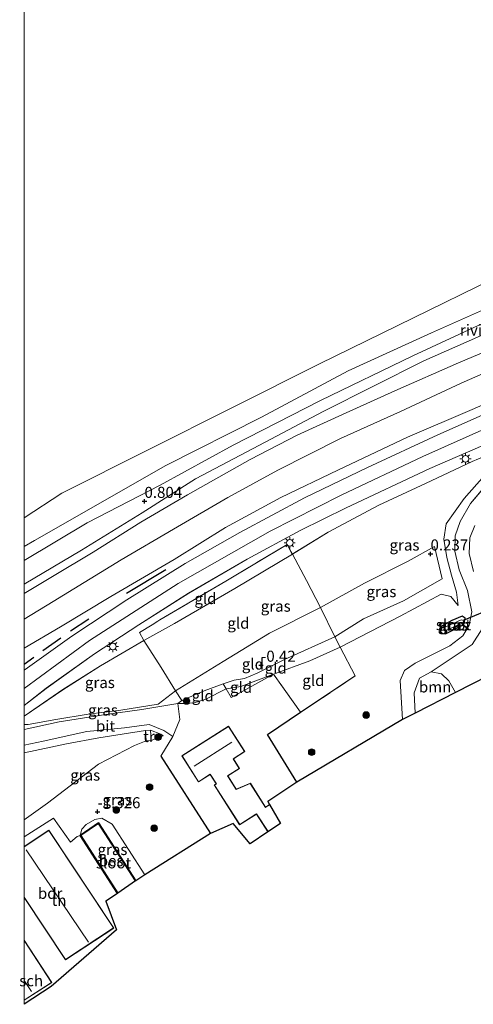
# Model space of a CAD drawing. Units: metres. Extents: x 109999 to 115897, y 434754 to 437502.
# Drawn here: x 109999 to 110102, y 434754 to 434977 of the extents above; entities that cross this region are included whole.
import ezdxf
from ezdxf.enums import TextEntityAlignment as Align

# ---------------------------------------------------------------- set-up
doc = ezdxf.new("R2010")
doc.units = ezdxf.units.M
doc.linetypes.add('IE-TERREINAFSCHEIDING', pattern=[10, 8, -2])
doc.layers.get('0').update_dxf_attribs({"lineweight": 25})
for name, color, linetype, lineweight in [('B-ME-GR-BOOM-GV-B6', 93, 'Continuous', 18), ('B-ME-GR-BOOM-S-B1', 93, 'Continuous', 18), ('B-ME-GW-KRUINLIJN-L-B1', 93, 'Continuous', 18), ('B-ME-GW-TEENLIJN-L-B1', 93, 'Continuous', 18), ('B-ME-IE-GRASLAND-GV-B6', 93, 'Continuous', 18), ('B-ME-IE-GRONDWERKLIJN-GROND_INGERICHT-GV-B6', 253, 'Continuous', 18), ('B-ME-IE-HULPGEOMETRIE-L-B1', 53, 'Continuous', 18), ('B-ME-IE-MEUBILAIR_WEGMEUBILAIR-LICHTMAST-S-B1', 8, 'Continuous', 18), ('B-ME-IE-TERREINAFSCHEIDING-DOORGANG-L-B1', 8, 'IE-TERREINAFSCHEIDING-KUNSTMATIG-OPEN', 18), ('B-ME-IE-TERREINAFSCHEIDING-RASTERHEKWERK-L-B1', 8, 'IE-TERREINAFSCHEIDING', 18), ('B-ME-KG-KADASTRAAL-DAKRAND-L-B1', 13, 'Continuous', 18), ('B-ME-KG-KADASTRAAL-NOKLIJN-L-B1', 13, 'Continuous', 18), ('B-ME-OB-BEKLEDING-GV-B6', 253, 'Continuous', 18), ('B-ME-OB-WATERLIJN-L-B1', 133, 'OB-WATERLIJN', 18), ('B-ME-OG-BEBOUWING-GV-B6', 173, 'Continuous', 18), ('B-ME-OG-WATER-GV-B6', 153, 'Continuous', 18), ('B-ME-VH-VERH_SOORT-BITUMEN-GV-B6', 8, 'IE-TERREINAFSCHEIDING-NATUURLIJK-HOUTWAL', 18)]:
    doc.layers.add(name, color=color, linetype=linetype, lineweight=lineweight)
for name, color, linetype in [('B-ME-GW-HOOGTEPUNT-S-B1', 10, 'Continuous'), ('B-ME-GW-INSTEEKWATERGANG-L-B1', 10, 'Continuous'), ('B-ME-IE-TERREINAFSCHEIDING-HAAG-L-B1', 10, 'Continuous'), ('B-ME-IE-TERREINAFSCHEIDING-HAAGRASTER-L-B1', 10, 'Continuous'), ('B-ME-IE-TERREINAFSCHEIDING-SCHRIKHEK-L-B1', 10, 'Continuous'), ('B-ME-KG-KADASTRAAL-OPNAMEDTMGRENS-L-B1', 10, 'Continuous'), ('B-ME-KW-DUIKER-L-B1', 10, 'Continuous'), ('B-ME-OB-BESCHOEIING-GV-B6', 10, 'Continuous')]:
    doc.layers.add(name, color=color, linetype=linetype)
doc.styles.add('NLCS-ISO', font='NLCS-ISO.TTF')
doc.linetypes.add('IE-TERREINAFSCHEIDING-KUNSTMATIG-OPEN', pattern='A,7,-1.5,[67,NLCS.SHX,S=0.75,R=0,X=0,Y=0],-1.5', length=10)
doc.linetypes.add('IE-TERREINAFSCHEIDING-NATUURLIJK-HOUTWAL', pattern='A,7,-1.5,[67,NLCS.SHX,S=0.75,R=45,X=0,Y=0],-1.5,7,-1.5,[70,NLCS.SHX,S=0.75,R=0,X=0,Y=0],-1.5', length=20)
doc.linetypes.add('OB-WATERLIJN', pattern='A,10,[32,NLCS.SHX,S=2,R=0,X=0,Y=0],-12', length=22)

# ---------------------------------------------------------------- blocks, each defined once
blk = doc.blocks.new('d38dn_FeatureWriter_4_57_FMEBLOCK8')
at = {"layer": 'B-ME-IE-GRASLAND-GV-B6'}
for points in [[(-56.87, -24.91, 5.47), (-56.87, -22.46, 5.67), (-51.9, -18.59, 5.75), (-40.97, -10.79, 5.78), (-30.92, -4.19, 5.78), (-19.69, 2.95, 5.8), (-6.42, 10.64, 5.78), (5.52, 17.09, 5.77), (15.9, 22.22, 5.77), (34.86, 31.12, 5.76), (54.84, 39.8, 5.55), (56.42, 39.64, 5.53), (56.87, 38.89, 5.46), (56.17, 37.43, 5.36), (53.29, 33.95, 4.65), (48.86, 28.93, 3.85), (44.03, 23.21, 2.93), (41.73, 19.19, 2.26), (40.6, 15.94, 1.72), (40.5, 12.45, 1.18), (41.52, 8.21, 0.53), (43.37, 3.58, -0.31), (44.37, -1.25, -0.8), (43.77, -4.27, -0.97), (42.31, -6.73, -1.01), (39.36, -8.99, -1.02), (31.55, -12.9, -1.09), (29.11, -14.55, -1.12), (28.18, -16.84, -1.07), (28.65, -25.65, -1.11), (4.75, -39.8, -1.3), (-1.87, -29.02, -1.31), (5.64, -24.02, -1.17), (18, -15.78, -1.1), (14.61, -9.31, -1.27), (28.18, -2.24, -1.04), (37.4, 2.75, -0.97), (39.64, 2.17, -0.96), (41.27, 0.16, -0.98), (40.87, 3.17, -0.33), (39.73, 7.03, 0.27), (38.71, 11.02, 1.02), (38.04, 15.2, 1.57), (38.57, 18.62, 2.09), (42.61, 24.35, 3.06), (48.97, 31.51, 4.38), (54.49, 36.98, 5.29), (44.46, 32.74, 5.59), (33.9, 27.79, 5.63), (23.34, 22.87, 5.6), (11.9, 16.75, 5.64), (3.76, 11.77, 5.56), (2.59, 13.98, 5.77), (-11.26, 5.69, 5.78), (-26.21, -3.1, 5.75), (-26.68, -3.4, 5.75), (-27.95, -4.19, 5.75), (-30.81, -5.98, 5.75), (-29.84, -7.75, 5.62), (-39.6, -13.51, 5.63), (-48.12, -18.89, 5.57), (-56.87, -24.91, 5.47)], [(39.87, -3.27, -1.11), (37.29, -4.71, -1.09), (37.23, -5.62, -1.09), (37.71, -6.21, -1.09), (38.41, -6.23, -1.09), (42.07, -4.38, -1.13), (42.63, -3.81, -1.14), (42.83, -2.7, -1.15), (42.14, -2.29, -1.15), (39.87, -3.27, -1.11)]]:
    blk.add_polyline3d(points, dxfattribs=at)
blk = doc.blocks.new('hoogtepunt')
for p, q in [((-0.5, 0), (0.5, 0)), ((0, 0.5), (0, -0.5))]:
    blk.add_line(p, q)
blk = doc.blocks.new('boom')
h = blk.add_hatch(color=256)
edge = h.paths.add_edge_path()
edge.add_arc((0, 0), 0.75, 0, 360)
blk.add_circle((0, 0), 0.75)
blk = doc.blocks.new('lantaarnpaal')
for p, q in [((-0.75, 0), (-1.25, 0)), ((-0.88, 0.88), (-0.53, 0.53)), ((0, 0.75), (0, 1.25)), ((0.53, 0.53), (0.88, 0.88)), ((0.75, 0), (1.25, 0)), ((-0.53, -0.53), (-0.88, -0.88)), ((0, -0.75), (0, -1.25)), ((0.53, -0.53), (0.88, -0.88))]:
    blk.add_line(p, q)
blk.add_circle((0, 0), 0.75)

msp = doc.modelspace()

# ---------------------------------------------------------------- linework, layer by layer
at = {"layer": 'B-ME-GR-BOOM-GV-B6'}
msp.add_polyline3d([(110097.497, 434824.699, -1.263), (110088.416, 434820.084, -1.088), (110088.217, 434824.667, -1.214), (110089.363, 434827.938, -1.123), (110092.009, 434829.425, -1.078), (110094.34, 434828.963, -1.104), (110096.019, 434827.367, -1.184), (110097.497, 434824.699, -1.263)], dxfattribs=at)
at = {"layer": 'B-ME-GW-INSTEEKWATERGANG-L-B1'}
for points in [[(110096.734, 434840.992, -1.113), (110094.156, 434839.553, -1.093), (110094.1, 434838.635, -1.093), (110094.58, 434838.049, -1.093), (110095.279, 434838.031, -1.088), (110098.932, 434839.877, -1.133), (110099.497, 434840.453, -1.143), (110099.699, 434841.558, -1.148), (110099.002, 434841.97, -1.153), (110096.734, 434840.992, -1.113)], [(110025.204, 434782.136, -1.475), (110016.817, 434795.225, -1.48), (110012.636, 434792.375, -1.48), (110021.076, 434779.246, -1.626)]]:
    msp.add_polyline3d(points, dxfattribs=at)
at = {"layer": 'B-ME-GW-KRUINLIJN-L-B1'}
for p, q in [((110034.749, 434822.259, -0.871), (110035.597, 434822.933, -0.494)), ((110016.888, 434814.454, 1.353), (110027.448, 434816.132, -0.377))]:
    msp.add_line(p, q, dxfattribs=at)
for points in [[(110000, 434854.6144, 0.3827), (110014.204, 434863.154, 0.392), (110030.73, 434871.65, 0.472), (110047.249, 434880.666, 0.601), (110066.987, 434890.829, 0.498), (110087.886, 434900.928, 0.524), (110106.91, 434909.697, 0.456), (110123.81, 434916.541, 0.45), (110142.088, 434924.159, 0.417), (110161.781, 434930.964, 0.421), (110178.607, 434935.518, 0.382), (110197.533, 434940.448, 0.327), (110217.491, 434944.45, 0.343), (110226.631, 434946.351, 0.382), (110230.403, 434946.768, 0.398)], [(110000, 434834.7319, 5.7561), (110008.178, 434839.581, 5.722), (110019.596, 434846.452, 5.727), (110033.883, 434854.858, 5.742), (110045.527, 434862.087, 5.787), (110057.996, 434868.863, 5.722), (110070.953, 434875.061, 5.656), (110086.648, 434882.494, 5.737), (110101.277, 434888.778, 5.682), (110114.968, 434894.739, 5.667), (110127.44, 434899.896, 5.621), (110140.464, 434905.249, 5.571), (110153.132, 434910.677, 5.586), (110163.821, 434914.676, 5.702), (110174.616, 434918.177, 5.702), (110186.705, 434920.804, 5.727), (110199.513, 434923.323, 5.687), (110210.902, 434925.23, 5.611), (110225.42, 434927.365, 5.505), (110241.453, 434929.26, 5.46)], [(110000, 434825.6127, 5.9277), (110014.727, 434836.505, 5.979), (110034.801, 434849.373, 5.994), (110055.585, 434861.237, 5.903), (110071.696, 434869.405, 5.968), (110090.153, 434878.138, 5.898), (110109.777, 434886.891, 5.838), (110131.837, 434896.335, 5.792), (110155.547, 434905.986, 5.833), (110172.522, 434911.731, 5.913), (110190.161, 434916.138, 5.938), (110212.683, 434920.239, 5.848), (110240.652, 434923.972, 5.687), (110244.5462, 434924.36, 5.707)], [(110111.361, 434881.237, 5.294), (110101.321, 434876.997, 5.591), (110090.763, 434872.048, 5.626), (110080.208, 434867.132, 5.601), (110068.763, 434861.008, 5.641), (110060.627, 434856.026, 5.556), (110047.599, 434848.231, 5.5), (110034.007, 434840.324, 5.521), (110027.026, 434836.514, 5.621), (110017.261, 434830.747, 5.626), (110008.751, 434825.367, 5.571), (110000, 434819.3534, 5.4692)], [(110098.132, 434844.422, -0.982), (110097.738, 434847.429, -0.333), (110096.593, 434851.286, 0.271), (110095.579, 434855.278, 1.021), (110094.902, 434859.455, 1.565), (110095.433, 434862.878, 2.093)], [(110094.537, 434850.419, -0.056), (110085.799, 434845.506, -0.172), (110076.735, 434841.434, -0.303), (110070.261, 434837.327, -0.509)], [(110070.261, 434837.327, -0.509), (110058.818, 434832.217, -0.496), (110052.677, 434829.069, -0.485), (110049.801, 434827.881, -0.494), (110047.477, 434827.504, -0.53), (110044.963, 434826.707, -0.499)], [(110028.58, 434816.196, -0.396), (110030.898, 434815.291, -0.816), (110031.412, 434814.924, -0.96)], [(110016.888, 434814.454, 1.353), (110009.581, 434813.117, 2.828), (110000, 434811.0772, 4.2616)], [(110012.636, 434792.375, -1.48), (110012.985, 434793.816, -1.415), (110014.001, 434794.826, -1.419), (110015.947, 434795.972, -1.454), (110017.576, 434796.258, -1.419), (110019.911, 434794.899, -1.306), (110027.27, 434783.439, -1.201)]]:
    msp.add_polyline3d(points, dxfattribs=at)
at = {"layer": 'B-ME-GW-TEENLIJN-L-B1'}
for p, q in [((110094.537, 434850.419, -0.056), (110092.766, 434857.774, 0.326)), ((110028.696, 434813.862, -1.215), (110031.412, 434814.924, -0.96)), ((110005.248, 434799.699, -1.128), (110000, 434795.9262, -0.9887))]:
    msp.add_line(p, q, dxfattribs=at)
for points in [[(110000, 434847.1566, 0.8728), (110006.41, 434851.011, 0.905), (110015.558, 434856.506, 0.94), (110026.383, 434863.284, 0.885), (110036.896, 434869.457, 0.94), (110051.096, 434877.451, 0.895), (110061.718, 434882.949, 0.92), (110072.781, 434888.029, 0.951), (110083.813, 434892.971, 0.895), (110098.205, 434899.302, 0.935), (110112.13, 434905.189, 0.956), (110125.494, 434910.661, 0.996), (110140.705, 434916.91, 0.951), (110155.494, 434922.864, 0.895), (110167.516, 434926.849, 0.875), (110184.48, 434930.961, 0.9), (110195.268, 434933.181, 0.905), (110210.165, 434935.46, 0.945), (110220.716, 434937.109, 0.895), (110235.381, 434938.882, 0.93)], [(110095.433, 434862.878, 2.093), (110099.472, 434868.613, 3.059), (110105.839, 434875.774, 4.378), (110111.361, 434881.237, 5.294)], [(110000, 434817.4552, 4.6696), (110000.909, 434817.493, 4.433), (110007.107, 434818.618, 3.397), (110014.453, 434819.832, 1.967), (110021.822, 434820.754, 0.638), (110030.248, 434822.1, -0.434), (110034.201, 434825.139, -0.011), (110044.995, 434831.776, -0.111), (110055.491, 434838.152, 0.05), (110067.028, 434843.956, 0.125), (110076.967, 434849.442, 0.17), (110086.821, 434854.452, 0.256), (110092.766, 434857.774, 0.326)], [(110098.132, 434844.422, -0.982), (110096.502, 434846.425, -0.962), (110094.267, 434847.007, -0.967), (110085.049, 434842.021, -1.038), (110071.478, 434834.95, -1.269), (110064.621, 434831.902, -1.249), (110056.333, 434828.903, -0.917)], [(110056.333, 434828.903, -0.917), (110048.964, 434826.061, -0.927), (110045.667, 434825.524, -0.911), (110041.061, 434823.205, -0.93), (110038.418, 434822.416, -0.949), (110036.513, 434822.249, -0.933), (110034.749, 434822.259, -0.871)], [(110027.567, 434813.784, -1.153), (110024.922, 434812.718, -1.083), (110016.757, 434808.478, -1.078), (110005.248, 434799.699, -1.128)]]:
    msp.add_polyline3d(points, dxfattribs=at)
at = {"layer": 'B-ME-IE-GRASLAND-GV-B6'}
for points in [[(110000, 434849.2303, 0.8354), (110012.97, 434856.964, 0.838), (110026.668, 434865.368, 0.855), (110038.722, 434873.065, 0.796), (110051.759, 434879.919, 0.906), (110067.598, 434888.31, 0.848), (110090.357, 434899.765, 0.767), (110108.339, 434907.696, 0.874), (110124.882, 434913.619, 0.942), (110145.364, 434920.738, 0.903), (110160.581, 434926.18, 0.864), (110180.576, 434931.964, 0.793), (110197.719, 434936.742, 0.813), (110211.241, 434940.549, 0.864), (110226.572, 434943.062, 0.9)], [(110235.381, 434938.882, 0.93), (110220.716, 434937.109, 0.895), (110210.165, 434935.46, 0.945), (110195.268, 434933.181, 0.905), (110184.48, 434930.961, 0.9), (110167.516, 434926.849, 0.875), (110155.494, 434922.864, 0.895), (110140.705, 434916.91, 0.951), (110125.494, 434910.661, 0.996), (110112.13, 434905.189, 0.956), (110098.205, 434899.302, 0.935), (110083.813, 434892.971, 0.895), (110072.781, 434888.029, 0.951), (110061.718, 434882.949, 0.92), (110051.096, 434877.451, 0.895), (110036.896, 434869.457, 0.94), (110026.383, 434863.284, 0.885), (110015.558, 434856.506, 0.94), (110006.41, 434851.011, 0.905), (110000, 434847.1566, 0.8728), (110000, 434849.2303, 0.8354)], [(110000, 434841.3491, 3.6454), (110006.541, 434845.341, 3.658), (110021.903, 434854.768, 3.754), (110033.749, 434861.663, 3.739), (110046.044, 434868.883, 3.86), (110057.324, 434875.021, 3.754), (110071.489, 434882.192, 3.512), (110085.054, 434888.341, 3.432), (110098.804, 434894.693, 3.457), (110111.345, 434900.207, 3.256), (110124.504, 434905.656, 3.296), (110138.443, 434911.254, 3.361), (110153.835, 434917.577, 3.387), (110165.425, 434921.766, 3.321), (110179.06, 434925.133, 3.336), (110193.197, 434928.332, 3.261), (110208.215, 434930.822, 3.19), (110222.843, 434933.032, 3.301), (110237.946, 434934.817, 3.195)], [(110000, 434834.7319, 5.7561), (110008.178, 434839.581, 5.722), (110019.596, 434846.452, 5.727), (110033.883, 434854.858, 5.742), (110045.527, 434862.087, 5.787), (110057.996, 434868.863, 5.722), (110070.953, 434875.061, 5.656), (110086.648, 434882.494, 5.737), (110101.277, 434888.778, 5.682), (110114.968, 434894.739, 5.667), (110127.44, 434899.896, 5.621), (110140.464, 434905.249, 5.571), (110153.132, 434910.677, 5.586), (110163.821, 434914.676, 5.702), (110174.616, 434918.177, 5.702), (110186.705, 434920.804, 5.727), (110199.513, 434923.323, 5.687), (110210.902, 434925.23, 5.611), (110225.42, 434927.365, 5.505)], [(110225.42, 434927.365, 5.505), (110210.902, 434925.23, 5.611), (110199.513, 434923.323, 5.687), (110186.705, 434920.804, 5.727), (110174.616, 434918.177, 5.702), (110163.821, 434914.676, 5.702), (110153.132, 434910.677, 5.586), (110140.464, 434905.249, 5.571), (110127.44, 434899.896, 5.621), (110114.968, 434894.739, 5.667), (110101.277, 434888.778, 5.682), (110086.648, 434882.494, 5.737), (110070.953, 434875.061, 5.656), (110057.996, 434868.863, 5.722), (110045.527, 434862.087, 5.787), (110033.883, 434854.858, 5.742), (110019.596, 434846.452, 5.727), (110008.178, 434839.581, 5.722), (110000, 434834.7319, 5.7561), (110000, 434841.3491, 3.6454)], [(110232.425, 434926.009, 5.646), (110217.792, 434924.065, 5.717), (110206.337, 434922.248, 5.767), (110195.15, 434920.241, 5.828), (110182.627, 434917.63, 5.863), (110172.022, 434914.937, 5.878), (110157.694, 434910.068, 5.797), (110147.315, 434906.049, 5.687), (110136.307, 434901.509, 5.767), (110122.359, 434895.74, 5.807), (110109.02, 434889.885, 5.838), (110093.535, 434883.048, 5.817), (110077.603, 434875.644, 5.878), (110063.392, 434868.738, 5.863), (110048.72, 434860.927, 5.913), (110036.424, 434853.899, 5.953), (110023.215, 434845.725, 5.928), (110010.721, 434837.456, 5.898), (110000.235, 434829.956, 5.913), (110000, 434829.7629, 5.9119), (110000, 434834.7319, 5.7561)], [(110095.433, 434862.878, 2.093), (110094.902, 434859.455, 1.565), (110095.579, 434855.278, 1.021), (110096.593, 434851.286, 0.271), (110097.738, 434847.429, -0.333), (110098.132, 434844.422, -0.982), (110096.502, 434846.425, -0.962), (110094.267, 434847.007, -0.967), (110085.049, 434842.021, -1.038), (110071.478, 434834.95, -1.269), (110070.261, 434837.327, -0.509), (110076.735, 434841.434, -0.303), (110085.799, 434845.506, -0.172), (110094.537, 434850.419, -0.056), (110092.766, 434857.774, 0.326), (110086.821, 434854.452, 0.256), (110076.967, 434849.442, 0.17), (110067.028, 434843.956, 0.125), (110063.828, 434850.074, 2.929), (110060.627, 434856.026, 5.556), (110068.763, 434861.008, 5.641), (110080.208, 434867.132, 5.601), (110090.763, 434872.048, 5.626), (110101.321, 434876.997, 5.591), (110111.361, 434881.237, 5.294)], [(110105.839, 434875.774, 4.378), (110099.472, 434868.613, 3.059), (110095.433, 434862.878, 2.093)], [(110101.616, 434852.102, 0.15), (110100.596, 434856.151, 0.935), (110100.78, 434859.694, 1.635), (110101.931, 434862.517, 2.174)], [(110094.537, 434850.419, -0.056), (110085.799, 434845.506, -0.172), (110076.735, 434841.434, -0.303), (110070.261, 434837.327, -0.509), (110067.028, 434843.956, 0.125), (110076.967, 434849.442, 0.17), (110086.821, 434854.452, 0.256), (110092.766, 434857.774, 0.326), (110094.537, 434850.419, -0.056)], [(110096.734, 434840.992, -1.113), (110099.002, 434841.97, -1.153), (110099.699, 434841.558, -1.148), (110099.497, 434840.453, -1.143), (110098.932, 434839.877, -1.133), (110095.279, 434838.031, -1.088), (110094.58, 434838.049, -1.093), (110094.1, 434838.635, -1.093), (110094.156, 434839.553, -1.093), (110096.734, 434840.992, -1.113)], [(110096.967, 434840.312, -1.767), (110095.005, 434839.468, -1.772), (110094.917, 434838.981, -1.772), (110095.345, 434838.742, -1.767), (110099.172, 434840.466, -1.782), (110099.431, 434841.039, -1.777), (110098.807, 434841.201, -1.777), (110096.967, 434840.312, -1.767)], [(110108.766, 434830.426, -1.153), (110097.497, 434824.699, -1.263), (110096.019, 434827.367, -1.184), (110094.34, 434828.963, -1.104), (110092.009, 434829.425, -1.078), (110101.273, 434835.557, -1.038), (110103.59, 434839.159, -1.007)], [(110000, 434819.3534, 5.4692), (110008.751, 434825.367, 5.571), (110017.261, 434830.747, 5.626), (110027.026, 434836.514, 5.621), (110030.954, 434830.407, 2.798), (110034.201, 434825.139, -0.011), (110030.248, 434822.1, -0.434), (110021.822, 434820.754, 0.638), (110014.453, 434819.832, 1.967), (110007.107, 434818.618, 3.397), (110000.909, 434817.493, 4.433), (110000, 434817.4552, 4.6696), (110000, 434819.3534, 5.4692)], [(110000, 434816.3676, 4.641), (110000, 434817.4552, 4.6696), (110000.909, 434817.493, 4.433), (110007.107, 434818.618, 3.397), (110014.453, 434819.832, 1.967), (110021.822, 434820.754, 0.638), (110030.248, 434822.1, -0.434), (110034.201, 434825.139, -0.011), (110035.597, 434822.933, -0.494), (110034.749, 434822.259, -0.871), (110026.557, 434820.913, -0.111), (110018.459, 434819.717, 1.293), (110007.886, 434818.063, 3.351), (110000, 434816.3676, 4.641)], [(110000, 434812.8456, 4.4669), (110004.242, 434813.746, 3.794), (110014.147, 434815.905, 2.123), (110022.694, 434816.766, 0.508), (110028.277, 434817.473, -0.278), (110031.556, 434816.137, -0.866), (110033.606, 434814.772, -0.997), (110030.913, 434810.335, -1.219), (110042.144, 434792.818, -1.259), (110027.27, 434783.439, -1.201), (110019.911, 434794.899, -1.306), (110017.576, 434796.258, -1.419), (110015.947, 434795.972, -1.454), (110014.001, 434794.826, -1.419), (110012.985, 434793.816, -1.415), (110012.636, 434792.375, -1.48), (110011.986, 434792.123, -1.355), (110010.462, 434790.879, -1.194), (110006.583, 434796.288, -1.065), (110000, 434792.0995, -1.019), (110000, 434795.9262, -0.9887), (110005.248, 434799.699, -1.128), (110016.757, 434808.478, -1.078), (110024.922, 434812.718, -1.083), (110027.567, 434813.784, -1.153), (110028.696, 434813.862, -1.215), (110031.412, 434814.924, -0.96), (110030.898, 434815.291, -0.816), (110028.58, 434816.196, -0.396), (110027.448, 434816.132, -0.377), (110016.888, 434814.454, 1.353), (110009.581, 434813.117, 2.828), (110000, 434811.0772, 4.2616), (110000, 434812.8456, 4.4669)], [(110000, 434811.0772, 4.2616), (110009.581, 434813.117, 2.828), (110016.888, 434814.454, 1.353), (110027.448, 434816.132, -0.377), (110027.567, 434813.784, -1.153), (110024.922, 434812.718, -1.083), (110016.757, 434808.478, -1.078), (110005.248, 434799.699, -1.128), (110000, 434795.9262, -0.9887), (110000, 434811.0772, 4.2616)], [(110031.412, 434814.924, -0.96), (110028.696, 434813.862, -1.215), (110028.58, 434816.196, -0.396), (110030.898, 434815.291, -0.816), (110031.412, 434814.924, -0.96)], [(110027.27, 434783.439, -1.201), (110025.204, 434782.136, -1.475), (110016.817, 434795.225, -1.48), (110012.636, 434792.375, -1.48), (110012.985, 434793.816, -1.415), (110014.001, 434794.826, -1.419), (110015.947, 434795.972, -1.454), (110017.576, 434796.258, -1.419), (110019.911, 434794.899, -1.306), (110027.27, 434783.439, -1.201)]]:
    msp.add_polyline3d(points, dxfattribs=at)
at = {"layer": 'B-ME-IE-GRONDWERKLIJN-GROND_INGERICHT-GV-B6'}
for points in [[(110060.627, 434856.026, 5.556), (110047.599, 434848.231, 5.5), (110034.007, 434840.324, 5.521), (110027.026, 434836.514, 5.621), (110026.06, 434838.284, 5.752), (110028.916, 434840.067, 5.752), (110030.183, 434840.858, 5.752), (110030.658, 434841.155, 5.752), (110045.611, 434849.952, 5.782), (110059.453, 434858.243, 5.772), (110060.627, 434856.026, 5.556)], [(110067.028, 434843.956, 0.125), (110055.491, 434838.152, 0.05), (110044.995, 434831.776, -0.111), (110034.201, 434825.139, -0.011), (110030.954, 434830.407, 2.798), (110027.026, 434836.514, 5.621), (110034.007, 434840.324, 5.521), (110047.599, 434848.231, 5.5), (110060.627, 434856.026, 5.556), (110063.828, 434850.074, 2.929), (110067.028, 434843.956, 0.125)], [(110070.261, 434837.327, -0.509), (110058.818, 434832.217, -0.496), (110052.677, 434829.069, -0.485), (110049.801, 434827.881, -0.494), (110047.477, 434827.504, -0.53), (110044.963, 434826.707, -0.499), (110040.697, 434825.113, -0.528), (110035.597, 434822.933, -0.494), (110034.201, 434825.139, -0.011), (110044.995, 434831.776, -0.111), (110055.491, 434838.152, 0.05), (110067.028, 434843.956, 0.125), (110070.261, 434837.327, -0.509)], [(110071.478, 434834.95, -1.269), (110064.621, 434831.902, -1.249), (110056.333, 434828.903, -0.917), (110048.964, 434826.061, -0.927), (110045.667, 434825.524, -0.911), (110044.963, 434826.707, -0.499), (110047.477, 434827.504, -0.53), (110049.801, 434827.881, -0.494), (110052.677, 434829.069, -0.485), (110058.818, 434832.217, -0.496), (110070.261, 434837.327, -0.509), (110071.478, 434834.95, -1.269)], [(110062.504, 434820.242, -1.173), (110056.333, 434828.903, -0.917), (110064.621, 434831.902, -1.249), (110071.478, 434834.95, -1.269), (110074.867, 434828.479, -1.103), (110062.504, 434820.242, -1.173)], [(110062.504, 434820.242, -1.173), (110054.996, 434815.24, -1.309), (110061.618, 434804.461, -1.304), (110055.111, 434800.089, -1.375), (110055.497, 434799.412, -1.375), (110054.576, 434798.811, -1.375), (110051.135, 434804.217, -1.087), (110047.947, 434802.855, -1.058), (110046.159, 434805.665, -1.058), (110046.026, 434805.874, -1.058), (110048.652, 434807.546, -1.058), (110047.283, 434809.698, -1.058), (110049.875, 434811.348, -1.058), (110046.202, 434817.118, -1.058), (110035.611, 434810.377, -1.058), (110039.381, 434804.481, -1.058), (110042.032, 434806.168, -1.058), (110043.373, 434804.06, -1.058), (110042.978, 434803.809, -1.097), (110048.71, 434794.803, -1.327), (110052.485, 434797.206, -1.375), (110055.117, 434793.174, -1.375), (110051.102, 434790.483, -1.329), (110047.228, 434795.121, -1.365), (110042.144, 434792.818, -1.259), (110030.913, 434810.335, -1.219), (110033.606, 434814.772, -0.997), (110035.198, 434818.643, -0.902), (110034.749, 434822.259, -0.871), (110036.513, 434822.249, -0.933), (110038.418, 434822.416, -0.949), (110041.061, 434823.205, -0.93), (110045.667, 434825.524, -0.911), (110046.791, 434823.584, -0.912), (110050.819, 434825.805, -0.915), (110056.333, 434828.903, -0.917), (110062.504, 434820.242, -1.173)], [(110045.667, 434825.524, -0.911), (110048.964, 434826.061, -0.927), (110056.333, 434828.903, -0.917), (110050.819, 434825.805, -0.915), (110046.791, 434823.584, -0.912), (110045.667, 434825.524, -0.911)], [(110045.667, 434825.524, -0.911), (110041.061, 434823.205, -0.93), (110038.418, 434822.416, -0.949), (110036.513, 434822.249, -0.933), (110034.749, 434822.259, -0.871), (110035.597, 434822.933, -0.494), (110040.697, 434825.113, -0.528), (110044.963, 434826.707, -0.499), (110045.667, 434825.524, -0.911)], [(110000, 434792.0995, -1.019), (110006.583, 434796.288, -1.065), (110010.462, 434790.879, -1.194), (110011.986, 434792.123, -1.355), (110012.636, 434792.375, -1.48), (110021.076, 434779.246, -1.626), (110018.478, 434777.475, -1.017), (110020.883, 434771.039, -1.073), (110006.053, 434758.216, -1.199), (110000, 434754.1733, -1.236), (110000, 434755.0859, -1.033), (110006.228, 434759.109, -1.033), (110000, 434768.714, -1.033), (110000, 434778.317, -1.007), (110009.332, 434764.227, -1.007), (110020.229, 434771.428, -1.007), (110005.534, 434793.544, -1.007), (110000, 434789.8791, -1.007), (110000, 434792.0995, -1.019)]]:
    msp.add_polyline3d(points, dxfattribs=at)
at = {"layer": 'B-ME-IE-HULPGEOMETRIE-L-B1'}
msp.add_polyline3d([(110000, 434864.2545, -0.399), (110008.476, 434869.846, -0.399), (110066.768, 434899.125, -0.399), (110127.149, 434928.676, -0.399), (110224.578, 434955.996, -0.399)], dxfattribs=at)
at = {"layer": 'B-ME-IE-TERREINAFSCHEIDING-DOORGANG-L-B1'}
msp.add_line((110030.183, 434840.858, 5.752), (110028.916, 434840.067, 5.752), dxfattribs=at)
at = {"layer": 'B-ME-IE-TERREINAFSCHEIDING-HAAG-L-B1'}
msp.add_line((110030.913, 434810.335, -1.219), (110042.144, 434792.818, -1.259), dxfattribs=at)
at = {"layer": 'B-ME-IE-TERREINAFSCHEIDING-HAAGRASTER-L-B1'}
msp.add_polyline3d([(110061.618, 434804.461, -1.304), (110054.996, 434815.24, -1.309), (110062.504, 434820.242, -1.173)], dxfattribs=at)
at = {"layer": 'B-ME-IE-TERREINAFSCHEIDING-RASTERHEKWERK-L-B1'}
msp.add_line((110062.504, 434820.242, -1.173), (110056.333, 434828.903, -0.917), dxfattribs=at)
for points in [[(110062.504, 434820.242, -1.173), (110074.867, 434828.479, -1.103), (110071.478, 434834.95, -1.269), (110070.261, 434837.327, -0.509), (110067.028, 434843.956, 0.125), (110063.828, 434850.074, 2.929), (110060.627, 434856.026, 5.556), (110059.453, 434858.243, 5.772), (110045.611, 434849.952, 5.782), (110030.658, 434841.155, 5.752), (110030.183, 434840.858, 5.752)], [(110028.916, 434840.067, 5.752), (110026.06, 434838.284, 5.752), (110027.026, 434836.514, 5.621), (110030.954, 434830.407, 2.798), (110034.201, 434825.139, -0.011), (110035.597, 434822.933, -0.494)], [(110044.963, 434826.707, -0.499), (110045.667, 434825.524, -0.911), (110046.791, 434823.584, -0.912), (110050.819, 434825.805, -0.915), (110056.333, 434828.903, -0.917)], [(110035.597, 434822.933, -0.494), (110040.697, 434825.113, -0.528), (110044.963, 434826.707, -0.499)]]:
    msp.add_polyline3d(points, dxfattribs=at)
at = {"layer": 'B-ME-IE-TERREINAFSCHEIDING-SCHRIKHEK-L-B1'}
for p, q in [((110023.153, 434847.191, 5.828), (110031.991, 434852.576, 5.858)), ((110010.431, 434838.65, 5.804), (110014.624, 434841.418, 5.822)), ((110004.178, 434834.2, 5.804), (110008.239, 434837.096, 5.819)), ((110000, 434831.1056, 5.8364), (110002.196, 434832.733, 5.827))]:
    msp.add_line(p, q, dxfattribs=at)
at = {"layer": 'B-ME-KG-KADASTRAAL-DAKRAND-L-B1'}
for points in [[(110055.131, 434793.244, 1.54), (110052.5, 434797.275, 1.54), (110052.373, 434797.194, 1.629), (110048.725, 434794.872, 1.992), (110043.047, 434803.793, 1.997), (110043.442, 434804.045, 5.078), (110042.047, 434806.237, 4.962), (110039.396, 434804.55, 4.881), (110035.68, 434810.361, 4.63), (110046.187, 434817.049, 4.589), (110049.806, 434811.363, 4.584), (110047.214, 434809.713, 4.841), (110048.583, 434807.562, 4.876), (110045.957, 434805.89, 4.982), (110046.117, 434805.638, 2.058), (110047.928, 434802.793, 2.053), (110051.115, 434804.154, 1.444), (110054.561, 434798.741, 1.308), (110054.686, 434798.823, 1.536), (110055.48, 434799.341, 1.534)], [(110000, 434789.8194, 2.7645), (110005.52, 434793.475, 2.888), (110020.16, 434771.442, 2.717), (110009.346, 434764.297, 2.868), (110000, 434778.4075, 2.7265)], [(110000, 434768.6222, 2.4576), (110006.159, 434759.124, 2.435), (110000, 434755.1452, 2.525)]]:
    msp.add_polyline3d(points, dxfattribs=at)
at = {"layer": 'B-ME-KG-KADASTRAAL-NOKLIJN-L-B1'}
for p, q in [((110038.397, 434808.041, 7.428), (110046.913, 434813.452, 7.383)), ((110000.461, 434789.119, 9.003), (110014.507, 434768.222, 9.003)), ((110000, 434759.5531, 7.5463), (110001.655, 434757.054, 7.554))]:
    msp.add_line(p, q, dxfattribs=at)
at = {"layer": 'B-ME-KG-KADASTRAAL-OPNAMEDTMGRENS-L-B1'}
msp.add_polyline3d([(110108.766, 434830.426, -1.153), (110097.497, 434824.699, -1.263), (110088.416, 434820.084, -1.088), (110085.517, 434818.611, -1.108), (110061.618, 434804.461, -1.304), (110055.111, 434800.089, -1.375), (110055.497, 434799.412, -1.375), (110057.965, 434795.084, -1.34), (110055.117, 434793.174, -1.375), (110051.102, 434790.483, -1.329), (110047.228, 434795.121, -1.365), (110042.144, 434792.818, -1.259), (110027.27, 434783.439, -1.201), (110025.204, 434782.136, -1.475), (110025.12, 434782.082, -1.95), (110021.16, 434779.3, -1.95), (110021.076, 434779.246, -1.626), (110018.478, 434777.475, -1.017), (110020.883, 434771.039, -1.073), (110006.053, 434758.216, -1.199), (110000, 434754.1733, -1.236)], dxfattribs=at)
at = {"layer": 'B-ME-KW-DUIKER-L-B1'}
msp.add_line((110099.34, 434841.119, -1.511), (110108.375, 434844.811, -1.455), dxfattribs=at)
at = {"layer": 'B-ME-OB-BEKLEDING-GV-B6'}
for points in [[(110000, 434857.7499, -0.399), (110002.33, 434859.157, -0.399), (110017.752, 434867.939, -0.399), (110031.845, 434876.051, -0.399), (110053.665, 434887.066, -0.399), (110073.223, 434897.534, -0.399), (110092.073, 434906.089, -0.399), (110109.056, 434913.619, -0.399), (110128.168, 434921.092, -0.399), (110141.486, 434926.389, -0.399), (110158.179, 434932.25, -0.399), (110172.246, 434936.528, -0.399), (110190.461, 434941.076, -0.399), (110207.838, 434945.393, -0.399), (110223.864, 434948.952, -0.399)], [(110000, 434854.6144, 0.3827), (110014.204, 434863.154, 0.392), (110030.73, 434871.65, 0.472), (110047.249, 434880.666, 0.601), (110066.987, 434890.829, 0.498), (110087.886, 434900.928, 0.524), (110106.91, 434909.697, 0.456), (110123.81, 434916.541, 0.45), (110142.088, 434924.159, 0.417), (110161.781, 434930.964, 0.421), (110178.607, 434935.518, 0.382), (110197.533, 434940.448, 0.327), (110217.491, 434944.45, 0.343), (110226.631, 434946.351, 0.382)], [(110226.631, 434946.351, 0.382), (110217.491, 434944.45, 0.343), (110197.533, 434940.448, 0.327), (110178.607, 434935.518, 0.382), (110161.781, 434930.964, 0.421), (110142.088, 434924.159, 0.417), (110123.81, 434916.541, 0.45), (110106.91, 434909.697, 0.456), (110087.886, 434900.928, 0.524), (110066.987, 434890.829, 0.498), (110047.249, 434880.666, 0.601), (110030.73, 434871.65, 0.472), (110014.204, 434863.154, 0.392), (110000, 434854.6144, 0.3827), (110000, 434857.7499, -0.399)], [(110226.572, 434943.062, 0.9), (110211.241, 434940.549, 0.864), (110197.719, 434936.742, 0.813), (110180.576, 434931.964, 0.793), (110160.581, 434926.18, 0.864), (110145.364, 434920.738, 0.903), (110124.882, 434913.619, 0.942), (110108.339, 434907.696, 0.874), (110090.357, 434899.765, 0.767), (110067.598, 434888.31, 0.848), (110051.759, 434879.919, 0.906), (110038.722, 434873.065, 0.796), (110026.668, 434865.368, 0.855), (110012.97, 434856.964, 0.838), (110000, 434849.2303, 0.8354), (110000, 434854.6144, 0.3827)], [(110000, 434847.1566, 0.8728), (110006.41, 434851.011, 0.905), (110015.558, 434856.506, 0.94), (110026.383, 434863.284, 0.885), (110036.896, 434869.457, 0.94), (110051.096, 434877.451, 0.895), (110061.718, 434882.949, 0.92), (110072.781, 434888.029, 0.951), (110083.813, 434892.971, 0.895), (110098.205, 434899.302, 0.935), (110112.13, 434905.189, 0.956), (110125.494, 434910.661, 0.996), (110140.705, 434916.91, 0.951), (110155.494, 434922.864, 0.895), (110167.516, 434926.849, 0.875), (110184.48, 434930.961, 0.9), (110195.268, 434933.181, 0.905), (110210.165, 434935.46, 0.945), (110220.716, 434937.109, 0.895), (110235.381, 434938.882, 0.93)], [(110237.946, 434934.817, 3.195), (110222.843, 434933.032, 3.301), (110208.215, 434930.822, 3.19), (110193.197, 434928.332, 3.261), (110179.06, 434925.133, 3.336), (110165.425, 434921.766, 3.321), (110153.835, 434917.577, 3.387), (110138.443, 434911.254, 3.361), (110124.504, 434905.656, 3.296), (110111.345, 434900.207, 3.256), (110098.804, 434894.693, 3.457), (110085.054, 434888.341, 3.432), (110071.489, 434882.192, 3.512), (110057.324, 434875.021, 3.754), (110046.044, 434868.883, 3.86), (110033.749, 434861.663, 3.739), (110021.903, 434854.768, 3.754), (110006.541, 434845.341, 3.658), (110000, 434841.3491, 3.6454), (110000, 434847.1566, 0.8728)]]:
    msp.add_polyline3d(points, dxfattribs=at)
at = {"layer": 'B-ME-OB-BESCHOEIING-GV-B6'}
msp.add_polyline3d([(110025.204, 434782.136, -1.475), (110025.12, 434782.082, -1.95), (110016.788, 434795.084, -1.95), (110012.772, 434792.347, -1.95), (110021.16, 434779.3, -1.95), (110021.076, 434779.246, -1.626), (110012.636, 434792.375, -1.48), (110016.817, 434795.225, -1.48), (110025.204, 434782.136, -1.475)], dxfattribs=at)
at = {"layer": 'B-ME-OB-WATERLIJN-L-B1'}
msp.add_polyline3d([(110228.837, 434949.248, -0.399), (110223.864, 434948.952, -0.399), (110207.838, 434945.393, -0.399), (110190.461, 434941.076, -0.399), (110172.246, 434936.528, -0.399), (110158.179, 434932.25, -0.399), (110141.486, 434926.389, -0.399), (110128.168, 434921.092, -0.399), (110109.056, 434913.619, -0.399), (110092.073, 434906.089, -0.399), (110073.223, 434897.534, -0.399), (110053.665, 434887.066, -0.399), (110031.845, 434876.051, -0.399), (110017.752, 434867.939, -0.399), (110002.33, 434859.157, -0.399), (110000, 434857.7499, -0.399)], dxfattribs=at)
at = {"layer": 'B-ME-OG-BEBOUWING-GV-B6'}
for points in [[(110028.696, 434813.862, -1.215), (110027.567, 434813.784, -1.153), (110027.448, 434816.132, -0.377), (110028.58, 434816.196, -0.396), (110028.696, 434813.862, -1.215)], [(110054.576, 434798.811, -1.375), (110055.497, 434799.412, -1.375), (110057.965, 434795.084, -1.34), (110055.117, 434793.174, -1.375), (110052.485, 434797.206, -1.375), (110048.71, 434794.803, -1.327), (110042.978, 434803.809, -1.097), (110043.373, 434804.06, -1.058), (110042.032, 434806.168, -1.058), (110039.381, 434804.481, -1.058), (110035.611, 434810.377, -1.058), (110046.202, 434817.118, -1.058), (110049.875, 434811.348, -1.058), (110047.283, 434809.698, -1.058), (110048.652, 434807.546, -1.058), (110046.026, 434805.874, -1.058), (110046.159, 434805.665, -1.058), (110047.947, 434802.855, -1.058), (110051.135, 434804.217, -1.087), (110054.576, 434798.811, -1.375)], [(110000, 434778.317, -1.007), (110000, 434789.8791, -1.007), (110005.534, 434793.544, -1.007), (110020.229, 434771.428, -1.007), (110009.332, 434764.227, -1.007), (110000, 434778.317, -1.007)], [(110000, 434755.0859, -1.033), (110000, 434768.714, -1.033), (110006.228, 434759.109, -1.033), (110000, 434755.0859, -1.033)]]:
    msp.add_polyline3d(points, dxfattribs=at)
at = {"layer": 'B-ME-OG-WATER-GV-B6'}
for points in [[(110000, 435209.6526, -0.399), (110002.254, 435209.861, -0.399), (110004.198, 435210.697, -0.399), (110005.783, 435211.627, -0.399), (110008.875, 435213.188, -0.399), (110014.093, 435215.794, -0.399), (110022.658, 435220.822, -0.399), (110224.578, 434955.996, -0.399), (110127.149, 434928.676, -0.399), (110066.768, 434899.125, -0.399), (110008.476, 434869.846, -0.399), (110000, 434864.2545, -0.399), (110000, 435209.6526, -0.399)], [(110000, 434864.2545, -0.399), (110008.476, 434869.846, -0.399), (110066.768, 434899.125, -0.399), (110127.149, 434928.676, -0.399), (110224.578, 434955.996, -0.399), (110228.837, 434949.248, -0.399), (110223.864, 434948.952, -0.399), (110207.838, 434945.393, -0.399), (110190.461, 434941.076, -0.399), (110172.246, 434936.528, -0.399), (110158.179, 434932.25, -0.399), (110141.486, 434926.389, -0.399), (110128.168, 434921.092, -0.399), (110109.056, 434913.619, -0.399), (110092.073, 434906.089, -0.399), (110073.223, 434897.534, -0.399), (110053.665, 434887.066, -0.399), (110031.845, 434876.051, -0.399), (110017.752, 434867.939, -0.399), (110002.33, 434859.157, -0.399), (110000, 434857.7499, -0.399), (110000, 434864.2545, -0.399)], [(110096.967, 434840.312, -1.767), (110098.807, 434841.201, -1.777), (110099.431, 434841.039, -1.777), (110099.172, 434840.466, -1.782), (110095.345, 434838.742, -1.767), (110094.917, 434838.981, -1.772), (110095.005, 434839.468, -1.772), (110096.967, 434840.312, -1.767)], [(110025.12, 434782.082, -1.95), (110021.16, 434779.3, -1.95), (110012.772, 434792.347, -1.95), (110016.788, 434795.084, -1.95), (110025.12, 434782.082, -1.95)]]:
    msp.add_polyline3d(points, dxfattribs=at)
at = {"layer": 'B-ME-VH-VERH_SOORT-BITUMEN-GV-B6'}
for points in [[(110000, 434829.7629, 5.9119), (110000.235, 434829.956, 5.913), (110010.721, 434837.456, 5.898), (110023.215, 434845.725, 5.928), (110036.424, 434853.899, 5.953), (110048.72, 434860.927, 5.913), (110063.392, 434868.738, 5.863), (110077.603, 434875.644, 5.878), (110093.535, 434883.048, 5.817), (110109.02, 434889.885, 5.838), (110122.359, 434895.74, 5.807), (110136.307, 434901.509, 5.767), (110147.315, 434906.049, 5.687), (110157.694, 434910.068, 5.797), (110172.022, 434914.937, 5.878), (110182.627, 434917.63, 5.863), (110195.15, 434920.241, 5.828), (110206.337, 434922.248, 5.767), (110217.792, 434924.065, 5.717), (110232.425, 434926.009, 5.646)], [(110111.706, 434884.058, 5.546), (110091.728, 434875.38, 5.762), (110072.77, 434866.479, 5.772), (110062.388, 434861.348, 5.767), (110050.446, 434854.9, 5.777), (110037.18, 434847.214, 5.797), (110025.945, 434840.071, 5.777), (110015.897, 434833.465, 5.782), (110004.962, 434825.671, 5.752), (110000, 434821.8031, 5.6709), (110000, 434829.7629, 5.9119)], [(110103.59, 434839.159, -1.007), (110101.273, 434835.557, -1.038), (110092.009, 434829.425, -1.078), (110089.363, 434827.938, -1.123), (110088.217, 434824.667, -1.214), (110088.416, 434820.084, -1.088), (110085.517, 434818.611, -1.108), (110085.048, 434827.422, -1.073), (110085.98, 434829.714, -1.118), (110088.419, 434831.357, -1.093), (110096.226, 434835.274, -1.022), (110099.172, 434837.531, -1.012), (110100.637, 434839.986, -0.972), (110101.238, 434843.012, -0.801), (110100.238, 434847.835, -0.308), (110098.386, 434852.466, 0.528), (110097.363, 434856.705, 1.177), (110097.463, 434860.196, 1.716), (110098.592, 434863.45, 2.264), (110100.901, 434867.467, 2.934), (110105.73, 434873.186, 3.85)], [(110101.931, 434862.517, 2.174), (110100.78, 434859.694, 1.635), (110100.596, 434856.151, 0.935), (110101.616, 434852.102, 0.15)], [(110000, 434816.3676, 4.641), (110007.886, 434818.063, 3.351), (110018.459, 434819.717, 1.293), (110026.557, 434820.913, -0.111), (110034.749, 434822.259, -0.871), (110035.198, 434818.643, -0.902), (110033.606, 434814.772, -0.997), (110031.556, 434816.137, -0.866), (110028.277, 434817.473, -0.278), (110022.694, 434816.766, 0.508), (110014.147, 434815.905, 2.123), (110004.242, 434813.746, 3.794), (110000, 434812.8456, 4.4669), (110000, 434816.3676, 4.641)]]:
    msp.add_polyline3d(points, dxfattribs=at)

# ---------------------------------------------------------------- block references
at = {"layer": 'B-ME-GR-BOOM-S-B1', "rotation": 90}
for p in [(110036.699, 434822.806, -0.762), (110077.315, 434819.626, -1.058), (110030.25, 434814.6, -0.957), (110064.999, 434811.249, -1.148), (110028.351, 434803.286, -1.154), (110020.822, 434798.141, -1.158), (110029.376, 434794.042, -1.006)]:
    msp.add_blockref('boom', p, dxfattribs=at)
at = {"layer": 'B-ME-GW-HOOGTEPUNT-S-B1', "rotation": 90}
for p in [(110027.187, 434867.984, 0.804), (110027.187, 434867.984, 0.804), (110091.885, 434856.084, 0.237), (110091.885, 434856.084, 0.237), (110053.564, 434830.906, -0.42), (110053.564, 434830.906, -0.42), (110016.566, 434797.76, -1.326), (110016.566, 434797.76, -1.326)]:
    msp.add_blockref('hoogtepunt', p, dxfattribs=at)
at = {"layer": 'B-ME-IE-GRASLAND-GV-B6'}
msp.add_blockref('d38dn_FeatureWriter_4_57_FMEBLOCK8', (110056.866, 434844.2595), dxfattribs=at)
at = {"layer": 'B-ME-IE-MEUBILAIR_WEGMEUBILAIR-LICHTMAST-S-B1', "rotation": 90}
for p in [(110099.797, 434877.607, 5.656), (110060.048, 434858.595, 5.772), (110020.03, 434835.133, 5.792)]:
    msp.add_blockref('lantaarnpaal', p, dxfattribs=at)

# ---------------------------------------------------------------- texts
at = {"layer": 'B-ME-GR-BOOM-GV-B6', "ltscale": 0.2, "style": 'NLCS-ISO'}
msp.add_text('bmn', height=2.5, dxfattribs=at).set_placement((110092.9197, 434825.9803), align=Align.MIDDLE_CENTER)
at = {"layer": 'B-ME-GW-HOOGTEPUNT-S-B1', "ltscale": 0.2, "style": 'NLCS-ISO'}
for s, p in [('0.804', (110027.187, 434867.984, 0.804)), ('0.804', (110027.187, 434867.984, 0.804)), ('0.237', (110091.885, 434856.084, 0.237)), ('0.237', (110091.885, 434856.084, 0.237)), ('-0.42', (110053.564, 434830.906, -0.42)), ('-0.42', (110053.564, 434830.906, -0.42)), ('-1.326', (110016.566, 434797.76, -1.326)), ('-1.326', (110016.566, 434797.76, -1.326))]:
    msp.add_text(s, height=2.5, dxfattribs=at).set_placement(p, align=Align.BOTTOM_LEFT)
at = {"layer": 'B-ME-IE-GRASLAND-GV-B6', "ltscale": 0.2, "style": 'NLCS-ISO'}
for p in [(110085.994, 434858.0935), (110080.7825, 434847.5505), (110056.866, 434844.2595), (110056.866, 434844.2595), (110096.8995, 434840.0005), (110097.174, 434839.9715), (110017.1005, 434826.9846), (110017.7985, 434820.7533), (110013.7835, 434806.0291), (110021.072, 434800.456), (110019.953, 434789.197)]:
    msp.add_text('gras', height=2.5, dxfattribs=at).set_placement(p, align=Align.MIDDLE_CENTER)
at = {"layer": 'B-ME-IE-GRONDWERKLIJN-GROND_INGERICHT-GV-B6', "ltscale": 0.2, "style": 'NLCS-ISO'}
for s, p in [('gld', (110040.9788, 434845.9709)), ('gld', (110048.4349, 434840.4141)), ('gld', (110051.7128, 434831.1616)), ('gld', (110056.8782, 434830.2496)), ('gld', (110065.3845, 434827.453)), ('gld', (110049.0402, 434825.9002)), ('gld', (110040.3702, 434823.9922)), ('tn', (110007.8674, 434777.7009))]:
    msp.add_text(s, height=2.5, dxfattribs=at).set_placement(p, align=Align.MIDDLE_CENTER)
at = {"layer": 'B-ME-OB-BESCHOEIING-GV-B6', "ltscale": 0.2, "style": 'NLCS-ISO'}
msp.add_text('bes', height=2.5, dxfattribs=at).set_placement((110019.6419, 434786.659), align=Align.MIDDLE_CENTER)
at = {"layer": 'B-ME-OG-BEBOUWING-GV-B6', "ltscale": 0.2, "style": 'NLCS-ISO'}
for s, p in [('tr', (110028.1974, 434814.7672)), ('bdr', (110005.8492, 434779.2854)), ('sch', (110001.557, 434759.4987))]:
    msp.add_text(s, height=2.5, dxfattribs=at).set_placement(p, align=Align.MIDDLE_CENTER)
at = {"layer": 'B-ME-OG-WATER-GV-B6', "ltscale": 0.2, "style": 'NLCS-ISO'}
for s, p in [('rivier', (110102.6361, 434906.7402)), ('sloot', (110097.0764, 434840.0651)), ('sloot', (110020.192, 434786.179))]:
    msp.add_text(s, height=2.5, dxfattribs=at).set_placement(p, align=Align.MIDDLE_CENTER)
at = {"layer": 'B-ME-VH-VERH_SOORT-BITUMEN-GV-B6', "ltscale": 0.2, "style": 'NLCS-ISO'}
msp.add_text('bit', height=2.5, dxfattribs=at).set_placement((110018.3836, 434817.1411), align=Align.MIDDLE_CENTER)

doc.saveas('drawing.dxf')
